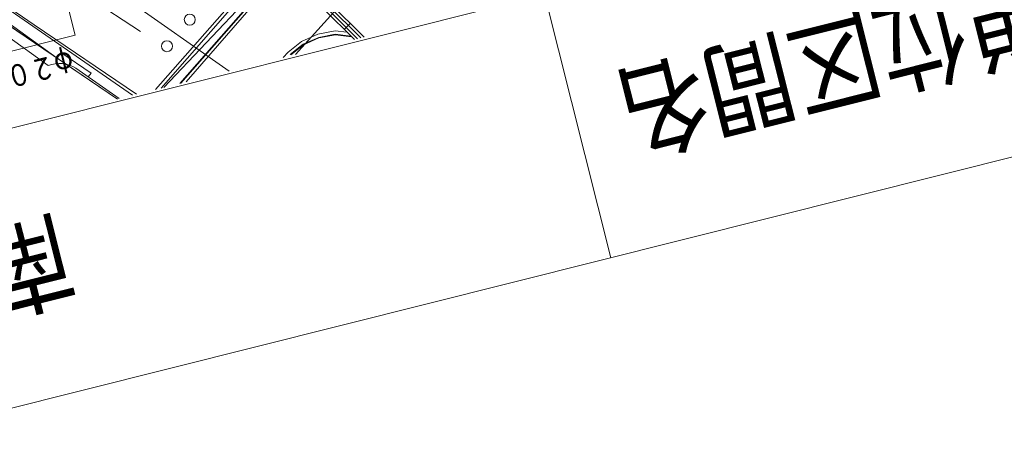
# Model space of a CAD drawing. Extents: x 23108 to 23381, y 29720 to 29957.
# Drawn here: x 23286 to 23331, y 29752 to 29772 of the extents above; entities that cross this region are included whole.
import ezdxf

# ---------------------------------------------------------------- set-up
doc = ezdxf.new("R2010")
doc.units = 0
for name, color, linetype, lineweight in [('\\M+587ED\\M+59698', 3, 'Continuous', 0), ('\\M+5A5BF\\M+5A5A4\\M+5A5C8\\M+5A5EB', 6, 'Continuous', 0), ('道路平面図', 7, 'Continuous', 0)]:
    doc.layers.add(name, color=color, linetype=linetype, lineweight=lineweight)
doc.styles.add('\\M+5A3CD\\M+5A3D3 \\M+5A5B4\\M+5A5B7\\M+5A5C3\\M+5A5AF', font='MS Gothic.ttf')

msp = doc.modelspace()

# ---------------------------------------------------------------- linework, layer by layer
at = {"layer": '\\M+587ED\\M+59698', "linetype": 'Continuous', "lineweight": 13}
for p, q in [((23377.917, 29789.768), (23149.939, 29732.491)), ((23380.94, 29777.736), (23152.962, 29720.459)), ((23313.049, 29760.679), (23310.026, 29772.711))]:
    msp.add_line(p, q, dxfattribs=at)
at = {"layer": '道路平面図', "linetype": 'Continuous', "lineweight": 13}
for p, q in [((23284.336, 29787.871), (23288.605, 29770.855)), ((23291.593, 29771.018), (23275.886, 29781.308)), ((23281.533, 29779.145), (23295.633, 29769.212)), ((23291.229, 29768.107), (23280.254, 29775.704)), ((23280.394, 29775.63), (23286.736, 29771.328)), ((23290.535, 29767.933), (23279.48, 29775.44)), ((23286.359, 29770.773), (23280.018, 29775.075)), ((23298.807, 29774.963), (23292.658, 29768.465)), ((23302.287, 29773.98), (23298.658, 29769.97)), ((23292.27, 29768.368), (23295.875, 29772.474)), ((23292.526, 29768.432), (23295.991, 29772.378)), ((23296.948, 29772.498), (23293.669, 29768.719)), ((23300.219, 29772.331), (23301.8, 29770.759)), ((23284.547, 29772.13), (23287.789, 29769.805)), ((23293.38, 29768.646), (23296.376, 29772.059)), ((23296.399, 29772.04), (23293.431, 29768.659)), ((23301.347, 29770.645), (23299.937, 29772.047)), ((23300.031, 29772.142), (23301.498, 29770.683)), ((23300.125, 29772.237), (23301.649, 29770.721)), ((23284.545, 29771.494), (23287.377, 29769.459)), ((23286.736, 29771.328), (23291.407, 29768.151)), ((23299.675, 29770.894), (23300.473, 29771.049)), ((23300.473, 29771.049), (23301.006, 29770.984)), ((23301.164, 29771.391), (23300.882, 29771.108)), ((23288.605, 29770.855), (23275.507, 29767.569)), ((23290.536, 29767.933), (23286.359, 29770.773)), ((23298.32, 29770.078), (23298.936, 29770.565)), ((23298.936, 29770.565), (23299.675, 29770.894)), ((23299.014, 29770.435), (23299.72, 29770.75)), ((23299.73, 29770.722), (23299.03, 29770.409)), ((23299.72, 29770.75), (23300.478, 29770.898)), ((23300.479, 29770.867), (23299.73, 29770.722)), ((23300.478, 29770.898), (23301.179, 29770.812)), ((23300.479, 29770.867), (23301.214, 29770.777)), ((23287.789, 29769.805), (23287.953, 29770.063)), ((23287.953, 29770.063), (23289.33, 29769.12)), ((23298.105, 29769.832), (23298.32, 29770.078)), ((23298.424, 29769.969), (23299.014, 29770.435)), ((23299.03, 29770.409), (23298.444, 29769.947)), ((23290.609, 29767.951), (23288.641, 29769.342)), ((23289.33, 29769.12), (23289.2, 29768.946))]:
    msp.add_line(p, q, dxfattribs=at)
for centre in [(23293.837, 29771.559), (23292.796, 29770.346)]:
    msp.add_circle(centre, 0.25, dxfattribs=at)
msp.add_arc((23287.895, 29768.162), 1.395, 57.6482, 111.7947, dxfattribs=at)

# ---------------------------------------------------------------- texts
at = {"layer": '\\M+5A5BF\\M+5A5A4\\M+5A5C8\\M+5A5EB', "linetype": 'Continuous', "lineweight": 13, "style": '\\M+5A3CD\\M+5A3D3 \\M+5A5B4\\M+5A5B7\\M+5A5C3\\M+5A5AF', "width": 0.846857}
for s, p in [('単位区間名', (23332.66, 29773.702)), ('南部５８号－４', (23287.985, 29762.478))]:
    msp.add_text(s, height=3.5, rotation=194.1031, dxfattribs=at).set_placement(p)
at = {"layer": '道路平面図', "linetype": 'Continuous', "lineweight": 13, "style": '\\M+5A3CD\\M+5A3D3 \\M+5A5B4\\M+5A5B7\\M+5A5C3\\M+5A5AF', "width": 0.832061}
msp.add_text('φ２００\u3000Ｌ＝２９．２０', height=0.99822, rotation=194.0823, dxfattribs=at).set_placement((23288.398, 29770.14))

doc.saveas('drawing.dxf')
